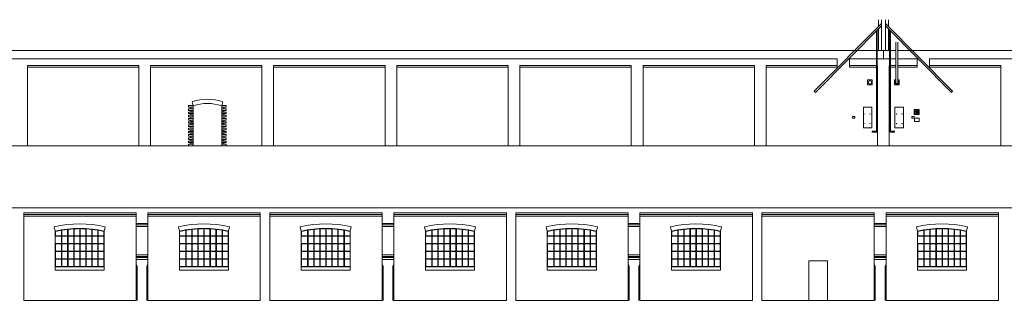
# Model space of a CAD drawing. Units: inches. Extents: x -225 to 75, y -106 to 28.
# Drawn here: x -66 to -18, y -15 to -2 of the extents above; entities that cross this region are included whole.
import ezdxf

# ---------------------------------------------------------------- set-up
doc = ezdxf.new("R2010")
doc.units = ezdxf.units.IN
doc.header["$MEASUREMENT"] = 0
doc.layers.add('0A-DETAIL', color=2, linetype='Continuous', lineweight=0)
doc.layers.add('0A-EDGE-LINE', color=200, linetype='Continuous', lineweight=0)

msp = doc.modelspace()

# ---------------------------------------------------------------- linework, layer by layer
at = {"layer": '0A-DETAIL'}
for points in [[(-23.687, -1.753), (-27.017, -5.108)], [(-23.687, -1.873), (-26.957, -5.167)], [(-23.837, -1.56), (-23.837, -1.904)], [(-23.687, -1.56), (-23.687, -3.087)], [(-23.487, -1.56), (-23.487, -3.087)], [(-23.487, -1.753), (-20.157, -5.108)], [(-23.487, -1.873), (-20.217, -5.167)], [(-23.337, -1.56), (-23.337, -1.904)], [(-23.937, -2.125), (-23.937, -7.096)], [(-23.897, -2.084), (-23.897, -7.097)], [(-23.837, -2.024), (-23.837, -3.087)], [(-23.337, -2.024), (-23.337, -3.087)], [(-23.277, -2.084), (-23.277, -7.097)], [(-23.237, -2.125), (-23.237, -7.096)], [(-23.587, -3.087), (-23.587, -3.502)], [(-25.873, -3.907), (-25.873, -3.502)], [(-25.264, -3.502), (-25.264, -3.907)], [(-21.91, -3.502), (-21.91, -3.907)], [(-21.302, -3.907), (-21.302, -3.502)], [(-24.202, -4.548), (-24.367, -4.548), (-24.367, -4.789), (-24.136, -4.789), (-24.136, -4.548), (-24.202, -4.548)], [(-22.872, -4.548), (-22.807, -4.548), (-22.807, -4.789), (-23.038, -4.789), (-23.038, -4.548), (-22.972, -4.548)], [(-26.957, -5.167), (-27.017, -5.108)], [(-20.217, -5.167), (-20.157, -5.108)], [(-57.791, -5.822), (-58.007, -5.822)], [(-58.007, -5.822), (-58.007, -5.897)], [(-57.837, -5.627), (-57.787, -5.837)], [(-57.787, -5.837), (-57.787, -7.817)], [(-56.317, -5.627), (-56.367, -5.837)], [(-56.367, -5.837), (-56.367, -7.817)], [(-56.363, -5.822), (-56.147, -5.822)], [(-56.147, -5.822), (-56.147, -5.897)], [(-57.787, -5.897), (-58.007, -5.897)], [(-57.787, -5.982), (-58.007, -5.982)], [(-58.007, -5.982), (-58.007, -6.057)], [(-57.787, -6.057), (-58.007, -6.057)], [(-57.787, -6.142), (-58.007, -6.142)], [(-58.007, -6.142), (-58.007, -6.217)], [(-57.787, -6.217), (-58.007, -6.217)], [(-57.787, -6.302), (-58.007, -6.302)], [(-58.007, -6.302), (-58.007, -6.377)], [(-57.787, -5.902), (-57.897, -5.902)], [(-57.897, -5.977), (-57.897, -5.902)], [(-57.787, -5.977), (-57.897, -5.977)], [(-57.787, -6.062), (-57.897, -6.062)], [(-57.897, -6.137), (-57.897, -6.062)], [(-57.787, -6.137), (-57.897, -6.137)], [(-57.787, -6.222), (-57.897, -6.222)], [(-57.897, -6.297), (-57.897, -6.222)], [(-57.787, -6.297), (-57.897, -6.297)], [(-56.367, -5.897), (-56.147, -5.897)], [(-56.367, -5.902), (-56.257, -5.902)], [(-56.367, -5.977), (-56.257, -5.977)], [(-56.367, -5.982), (-56.147, -5.982)], [(-56.367, -6.057), (-56.147, -6.057)], [(-56.367, -6.062), (-56.257, -6.062)], [(-56.367, -6.137), (-56.257, -6.137)], [(-56.367, -6.142), (-56.147, -6.142)], [(-56.367, -6.217), (-56.147, -6.217)], [(-56.367, -6.222), (-56.257, -6.222)], [(-56.367, -6.297), (-56.257, -6.297)], [(-56.367, -6.302), (-56.147, -6.302)], [(-56.257, -5.977), (-56.257, -5.902)], [(-56.257, -6.137), (-56.257, -6.062)], [(-56.257, -6.297), (-56.257, -6.222)], [(-56.147, -5.982), (-56.147, -6.057)], [(-56.147, -6.142), (-56.147, -6.217)], [(-56.147, -6.302), (-56.147, -6.377)], [(-24.577, -5.897), (-24.577, -6.917)], [(-24.577, -5.897), (-24.157, -5.897)], [(-24.157, -5.897), (-24.157, -6.917)], [(-23.017, -5.897), (-23.017, -6.917)], [(-22.597, -5.897), (-23.017, -5.897)], [(-22.597, -5.897), (-22.597, -6.917)], [(-22.057, -6.017), (-22.057, -6.267)], [(-21.817, -6.017), (-22.057, -6.017)], [(-21.817, -6.267), (-22.057, -6.267)], [(-22.048, -6.236), (-22.048, -6.136)], [(-22.048, -6.236), (-21.828, -6.236)], [(-21.943, -6.143), (-21.981, -6.126)], [(-21.94, -6.135), (-21.978, -6.119)], [(-21.943, -6.143), (-21.959, -6.181)], [(-21.935, -6.146), (-21.952, -6.184)], [(-21.94, -6.135), (-21.923, -6.097)], [(-21.935, -6.146), (-21.897, -6.162)], [(-21.932, -6.138), (-21.916, -6.1)], [(-21.932, -6.138), (-21.894, -6.155)], [(-21.828, -6.236), (-21.828, -6.136)], [(-21.817, -6.017), (-21.817, -6.267)], [(-57.787, -6.377), (-58.007, -6.377)], [(-57.787, -6.462), (-58.007, -6.462)], [(-58.007, -6.462), (-58.007, -6.537)], [(-57.787, -6.537), (-58.007, -6.537)], [(-57.787, -6.622), (-58.007, -6.622)], [(-58.007, -6.622), (-58.007, -6.697)], [(-57.787, -6.697), (-58.007, -6.697)], [(-57.787, -6.782), (-58.007, -6.782)], [(-58.007, -6.782), (-58.007, -6.857)], [(-57.787, -6.382), (-57.897, -6.382)], [(-57.897, -6.457), (-57.897, -6.382)], [(-57.787, -6.457), (-57.897, -6.457)], [(-57.787, -6.542), (-57.897, -6.542)], [(-57.897, -6.617), (-57.897, -6.542)], [(-57.787, -6.617), (-57.897, -6.617)], [(-57.787, -6.702), (-57.897, -6.702)], [(-57.897, -6.777), (-57.897, -6.702)], [(-57.787, -6.777), (-57.897, -6.777)], [(-56.367, -6.377), (-56.147, -6.377)], [(-56.367, -6.382), (-56.257, -6.382)], [(-56.367, -6.457), (-56.257, -6.457)], [(-56.367, -6.462), (-56.147, -6.462)], [(-56.367, -6.537), (-56.147, -6.537)], [(-56.367, -6.542), (-56.257, -6.542)], [(-56.367, -6.617), (-56.257, -6.617)], [(-56.367, -6.622), (-56.147, -6.622)], [(-56.367, -6.697), (-56.147, -6.697)], [(-56.367, -6.702), (-56.257, -6.702)], [(-56.367, -6.777), (-56.257, -6.777)], [(-56.367, -6.782), (-56.147, -6.782)], [(-56.257, -6.457), (-56.257, -6.382)], [(-56.257, -6.617), (-56.257, -6.542)], [(-56.257, -6.777), (-56.257, -6.702)], [(-56.147, -6.462), (-56.147, -6.537)], [(-56.147, -6.622), (-56.147, -6.697)], [(-56.147, -6.782), (-56.147, -6.857)], [(-25.117, -6.357), (-25.117, -6.447)], [(-25.117, -6.357), (-24.997, -6.357)], [(-25.117, -6.447), (-24.997, -6.447)], [(-24.997, -6.357), (-24.997, -6.447)], [(-22.177, -6.357), (-22.177, -6.447)], [(-22.057, -6.357), (-22.177, -6.357)], [(-22.057, -6.447), (-22.177, -6.447)], [(-22.057, -6.357), (-22.057, -6.447)], [(-22.047, -6.437), (-22.047, -6.617)], [(-21.817, -6.437), (-22.047, -6.437)], [(-21.817, -6.617), (-22.047, -6.617)], [(-21.817, -6.437), (-21.817, -6.617)], [(-57.787, -6.857), (-58.007, -6.857)], [(-57.787, -6.942), (-58.007, -6.942)], [(-58.007, -6.942), (-58.007, -7.017)], [(-57.787, -7.017), (-58.007, -7.017)], [(-57.787, -7.102), (-58.007, -7.102)], [(-58.007, -7.102), (-58.007, -7.177)], [(-57.787, -7.177), (-58.007, -7.177)], [(-57.787, -7.262), (-58.007, -7.262)], [(-58.007, -7.262), (-58.007, -7.337)], [(-57.787, -6.862), (-57.897, -6.862)], [(-57.897, -6.937), (-57.897, -6.862)], [(-57.787, -6.937), (-57.897, -6.937)], [(-57.787, -7.022), (-57.897, -7.022)], [(-57.897, -7.097), (-57.897, -7.022)], [(-57.787, -7.097), (-57.897, -7.097)], [(-57.787, -7.182), (-57.897, -7.182)], [(-57.897, -7.257), (-57.897, -7.182)], [(-57.787, -7.257), (-57.897, -7.257)], [(-56.367, -6.857), (-56.147, -6.857)], [(-56.367, -6.862), (-56.257, -6.862)], [(-56.367, -6.937), (-56.257, -6.937)], [(-56.367, -6.942), (-56.147, -6.942)], [(-56.367, -7.017), (-56.147, -7.017)], [(-56.367, -7.022), (-56.257, -7.022)], [(-56.367, -7.097), (-56.257, -7.097)], [(-56.367, -7.102), (-56.147, -7.102)], [(-56.367, -7.177), (-56.147, -7.177)], [(-56.367, -7.182), (-56.257, -7.182)], [(-56.367, -7.257), (-56.257, -7.257)], [(-56.367, -7.262), (-56.147, -7.262)], [(-56.257, -6.937), (-56.257, -6.862)], [(-56.257, -7.097), (-56.257, -7.022)], [(-56.257, -7.257), (-56.257, -7.182)], [(-56.147, -6.942), (-56.147, -7.017)], [(-56.147, -7.102), (-56.147, -7.177)], [(-56.147, -7.262), (-56.147, -7.337)], [(-24.577, -6.917), (-24.157, -6.917)], [(-24.141, -7.097), (-23.939, -7.097)], [(-24.141, -7.137), (-24.141, -7.097)], [(-24.141, -7.137), (-23.937, -7.137)], [(-23.033, -7.137), (-23.237, -7.137)], [(-23.033, -7.097), (-23.235, -7.097)], [(-23.033, -7.137), (-23.033, -7.097)], [(-22.597, -6.917), (-23.017, -6.917)], [(-57.787, -7.337), (-58.007, -7.337)], [(-57.787, -7.422), (-58.007, -7.422)], [(-58.007, -7.422), (-58.007, -7.497)], [(-57.787, -7.497), (-58.007, -7.497)], [(-57.787, -7.582), (-58.007, -7.582)], [(-58.007, -7.582), (-58.007, -7.657)], [(-57.787, -7.657), (-58.007, -7.657)], [(-57.787, -7.742), (-58.007, -7.742)], [(-58.007, -7.742), (-58.007, -7.817)], [(-57.787, -7.342), (-57.897, -7.342)], [(-57.897, -7.417), (-57.897, -7.342)], [(-57.787, -7.417), (-57.897, -7.417)], [(-57.787, -7.502), (-57.897, -7.502)], [(-57.897, -7.577), (-57.897, -7.502)], [(-57.787, -7.577), (-57.897, -7.577)], [(-57.787, -7.662), (-57.897, -7.662)], [(-57.897, -7.737), (-57.897, -7.662)], [(-57.787, -7.737), (-57.897, -7.737)], [(-56.367, -7.337), (-56.147, -7.337)], [(-56.367, -7.342), (-56.257, -7.342)], [(-56.367, -7.417), (-56.257, -7.417)], [(-56.367, -7.422), (-56.147, -7.422)], [(-56.367, -7.497), (-56.147, -7.497)], [(-56.367, -7.502), (-56.257, -7.502)], [(-56.367, -7.577), (-56.257, -7.577)], [(-56.367, -7.582), (-56.147, -7.582)], [(-56.367, -7.657), (-56.147, -7.657)], [(-56.367, -7.662), (-56.257, -7.662)], [(-56.367, -7.737), (-56.257, -7.737)], [(-56.367, -7.742), (-56.147, -7.742)], [(-56.257, -7.417), (-56.257, -7.342)], [(-56.257, -7.577), (-56.257, -7.502)], [(-56.257, -7.737), (-56.257, -7.662)], [(-56.147, -7.422), (-56.147, -7.497)], [(-56.147, -7.582), (-56.147, -7.657)], [(-56.147, -7.742), (-56.147, -7.817)], [(-64.667, -11.835), (-64.617, -12.05)], [(-64.617, -12.05), (-64.617, -13.82)], [(-62.137, -11.835), (-62.187, -12.05)], [(-62.187, -12.05), (-62.187, -13.82)], [(-58.517, -11.835), (-58.467, -12.05)], [(-58.467, -12.05), (-58.467, -13.82)], [(-55.987, -11.835), (-56.037, -12.05)], [(-56.037, -12.05), (-56.037, -13.82)], [(-52.477, -11.835), (-52.427, -12.05)], [(-52.427, -12.05), (-52.427, -13.82)], [(-49.947, -11.835), (-49.997, -12.05)], [(-49.997, -12.05), (-49.997, -13.82)], [(-46.327, -11.835), (-46.277, -12.05)], [(-46.277, -12.05), (-46.277, -13.82)], [(-43.797, -11.835), (-43.847, -12.05)], [(-43.847, -12.05), (-43.847, -13.82)], [(-40.287, -11.835), (-40.237, -12.05)], [(-40.237, -12.05), (-40.237, -13.82)], [(-37.757, -11.835), (-37.807, -12.05)], [(-37.807, -12.05), (-37.807, -13.82)], [(-34.137, -11.835), (-34.087, -12.05)], [(-34.087, -12.05), (-34.087, -13.82)], [(-31.607, -11.835), (-31.657, -12.05)], [(-31.657, -12.05), (-31.657, -13.82)], [(-21.947, -11.835), (-21.897, -12.05)], [(-21.897, -12.05), (-21.897, -13.82)], [(-19.417, -11.835), (-19.467, -12.05)], [(-19.467, -12.05), (-19.467, -13.82)], [(-64.302, -12.305), (-64.602, -12.305)], [(-64.302, -12.665), (-64.602, -12.665)], [(-64.302, -12.305), (-64.302, -12.665)], [(-58.152, -12.305), (-58.452, -12.305)], [(-58.152, -12.665), (-58.452, -12.665)], [(-58.152, -12.305), (-58.152, -12.665)], [(-52.112, -12.305), (-52.412, -12.305)], [(-52.112, -12.665), (-52.412, -12.665)], [(-52.112, -12.305), (-52.112, -12.665)], [(-45.962, -12.305), (-46.262, -12.305)], [(-45.962, -12.665), (-46.262, -12.665)], [(-45.962, -12.305), (-45.962, -12.665)], [(-39.922, -12.305), (-40.222, -12.305)], [(-39.922, -12.665), (-40.222, -12.665)], [(-39.922, -12.305), (-39.922, -12.665)], [(-33.772, -12.305), (-34.072, -12.305)], [(-33.772, -12.665), (-34.072, -12.665)], [(-33.772, -12.305), (-33.772, -12.665)], [(-21.582, -12.305), (-21.882, -12.305)], [(-21.582, -12.665), (-21.882, -12.665)], [(-21.582, -12.305), (-21.582, -12.665)], [(-62.187, -13.82), (-64.617, -13.82)], [(-64.617, -13.82), (-64.617, -13.99)], [(-62.187, -13.99), (-64.617, -13.99)], [(-62.187, -13.82), (-62.187, -13.99)], [(-56.037, -13.82), (-58.467, -13.82)], [(-58.467, -13.82), (-58.467, -13.99)], [(-56.037, -13.99), (-58.467, -13.99)], [(-56.037, -13.82), (-56.037, -13.99)], [(-49.997, -13.82), (-52.427, -13.82)], [(-52.427, -13.82), (-52.427, -13.99)], [(-49.997, -13.99), (-52.427, -13.99)], [(-49.997, -13.82), (-49.997, -13.99)], [(-43.847, -13.82), (-46.277, -13.82)], [(-46.277, -13.82), (-46.277, -13.99)], [(-43.847, -13.99), (-46.277, -13.99)], [(-43.847, -13.82), (-43.847, -13.99)], [(-37.807, -13.82), (-40.237, -13.82)], [(-40.237, -13.82), (-40.237, -13.99)], [(-37.807, -13.99), (-40.237, -13.99)], [(-37.807, -13.82), (-37.807, -13.99)], [(-31.657, -13.82), (-34.087, -13.82)], [(-34.087, -13.82), (-34.087, -13.99)], [(-31.657, -13.99), (-34.087, -13.99)], [(-31.657, -13.82), (-31.657, -13.99)], [(-19.467, -13.82), (-21.897, -13.82)], [(-21.897, -13.82), (-21.897, -13.99)], [(-19.467, -13.99), (-21.897, -13.99)], [(-19.467, -13.82), (-19.467, -13.99)]]:
    msp.add_lwpolyline(points, dxfattribs=at)
msp.add_lwpolyline([(-22.972, -2.668), (-22.972, -4.669, 1), (-22.872, -4.669), (-22.872, -2.668)], format="xyb", dxfattribs=at)
for points in [[(-64.302, -12.001), (-64.302, -12.285), (-64.602, -12.285), (-64.602, -12.062, -0.014364)], [(-64.002, -11.959), (-64.002, -12.285), (-64.282, -12.285), (-64.282, -11.998, -0.013271)], [(-63.702, -11.933), (-63.702, -12.285), (-63.982, -12.285), (-63.982, -11.956, -0.013187)], [(-63.402, -11.925), (-63.402, -12.285), (-63.682, -12.285), (-63.682, -11.932, -0.013147)], [(-63.102, -11.933), (-63.102, -12.285), (-63.382, -12.285), (-63.382, -11.925, -0.013148)], [(-62.802, -11.959), (-62.802, -12.285), (-63.082, -12.285), (-63.082, -11.934, -0.013192)], [(-62.502, -12.001), (-62.502, -12.285), (-62.782, -12.285), (-62.782, -11.961, -0.013278)], [(-62.202, -12.062), (-62.202, -12.285), (-62.482, -12.285), (-62.482, -12.005, -0.013411)], [(-58.152, -12.001), (-58.152, -12.285), (-58.452, -12.285), (-58.452, -12.062, -0.014364)], [(-57.852, -11.959), (-57.852, -12.285), (-58.132, -12.285), (-58.132, -11.998, -0.013271)], [(-57.552, -11.933), (-57.552, -12.285), (-57.832, -12.285), (-57.832, -11.956, -0.013187)], [(-57.252, -11.925), (-57.252, -12.285), (-57.532, -12.285), (-57.532, -11.932, -0.013147)], [(-56.952, -11.933), (-56.952, -12.285), (-57.232, -12.285), (-57.232, -11.925, -0.013148)], [(-56.652, -11.959), (-56.652, -12.285), (-56.932, -12.285), (-56.932, -11.934, -0.013192)], [(-56.352, -12.001), (-56.352, -12.285), (-56.632, -12.285), (-56.632, -11.961, -0.013278)], [(-56.052, -12.062), (-56.052, -12.285), (-56.332, -12.285), (-56.332, -12.005, -0.013411)], [(-52.112, -12.001), (-52.112, -12.285), (-52.412, -12.285), (-52.412, -12.062, -0.014364)], [(-51.812, -11.959), (-51.812, -12.285), (-52.092, -12.285), (-52.092, -11.998, -0.013271)], [(-51.512, -11.933), (-51.512, -12.285), (-51.792, -12.285), (-51.792, -11.956, -0.013187)], [(-51.212, -11.925), (-51.212, -12.285), (-51.492, -12.285), (-51.492, -11.932, -0.013147)], [(-50.912, -11.933), (-50.912, -12.285), (-51.192, -12.285), (-51.192, -11.925, -0.013148)], [(-50.612, -11.959), (-50.612, -12.285), (-50.892, -12.285), (-50.892, -11.934, -0.013192)], [(-50.312, -12.001), (-50.312, -12.285), (-50.592, -12.285), (-50.592, -11.961, -0.013278)], [(-50.012, -12.062), (-50.012, -12.285), (-50.292, -12.285), (-50.292, -12.005, -0.013411)], [(-45.962, -12.001), (-45.962, -12.285), (-46.262, -12.285), (-46.262, -12.062, -0.014364)], [(-45.662, -11.959), (-45.662, -12.285), (-45.942, -12.285), (-45.942, -11.998, -0.013271)], [(-45.362, -11.933), (-45.362, -12.285), (-45.642, -12.285), (-45.642, -11.956, -0.013187)], [(-45.062, -11.925), (-45.062, -12.285), (-45.342, -12.285), (-45.342, -11.932, -0.013147)], [(-44.762, -11.933), (-44.762, -12.285), (-45.042, -12.285), (-45.042, -11.925, -0.013148)], [(-44.462, -11.959), (-44.462, -12.285), (-44.742, -12.285), (-44.742, -11.934, -0.013192)], [(-44.162, -12.001), (-44.162, -12.285), (-44.442, -12.285), (-44.442, -11.961, -0.013278)], [(-43.862, -12.062), (-43.862, -12.285), (-44.142, -12.285), (-44.142, -12.005, -0.013411)], [(-39.922, -12.001), (-39.922, -12.285), (-40.222, -12.285), (-40.222, -12.062, -0.014364)], [(-39.622, -11.959), (-39.622, -12.285), (-39.902, -12.285), (-39.902, -11.998, -0.013271)], [(-39.322, -11.933), (-39.322, -12.285), (-39.602, -12.285), (-39.602, -11.956, -0.013187)], [(-39.022, -11.925), (-39.022, -12.285), (-39.302, -12.285), (-39.302, -11.932, -0.013147)], [(-38.722, -11.933), (-38.722, -12.285), (-39.002, -12.285), (-39.002, -11.925, -0.013148)], [(-38.422, -11.959), (-38.422, -12.285), (-38.702, -12.285), (-38.702, -11.934, -0.013192)], [(-38.122, -12.001), (-38.122, -12.285), (-38.402, -12.285), (-38.402, -11.961, -0.013278)], [(-37.822, -12.062), (-37.822, -12.285), (-38.102, -12.285), (-38.102, -12.005, -0.013411)], [(-33.772, -12.001), (-33.772, -12.285), (-34.072, -12.285), (-34.072, -12.062, -0.014364)], [(-33.472, -11.959), (-33.472, -12.285), (-33.752, -12.285), (-33.752, -11.998, -0.013271)], [(-33.172, -11.933), (-33.172, -12.285), (-33.452, -12.285), (-33.452, -11.956, -0.013187)], [(-32.872, -11.925), (-32.872, -12.285), (-33.152, -12.285), (-33.152, -11.932, -0.013147)], [(-32.572, -11.933), (-32.572, -12.285), (-32.852, -12.285), (-32.852, -11.925, -0.013148)], [(-32.272, -11.959), (-32.272, -12.285), (-32.552, -12.285), (-32.552, -11.934, -0.013192)], [(-31.972, -12.001), (-31.972, -12.285), (-32.252, -12.285), (-32.252, -11.961, -0.013278)], [(-31.672, -12.062), (-31.672, -12.285), (-31.952, -12.285), (-31.952, -12.005, -0.013411)], [(-21.582, -12.001), (-21.582, -12.285), (-21.882, -12.285), (-21.882, -12.062, -0.014364)], [(-21.282, -11.959), (-21.282, -12.285), (-21.562, -12.285), (-21.562, -11.998, -0.013271)], [(-20.982, -11.933), (-20.982, -12.285), (-21.262, -12.285), (-21.262, -11.956, -0.013187)], [(-20.682, -11.925), (-20.682, -12.285), (-20.962, -12.285), (-20.962, -11.932, -0.013147)], [(-20.382, -11.933), (-20.382, -12.285), (-20.662, -12.285), (-20.662, -11.925, -0.013148)], [(-20.082, -11.959), (-20.082, -12.285), (-20.362, -12.285), (-20.362, -11.934, -0.013192)], [(-19.782, -12.001), (-19.782, -12.285), (-20.062, -12.285), (-20.062, -11.961, -0.013278)], [(-19.482, -12.062), (-19.482, -12.285), (-19.762, -12.285), (-19.762, -12.005, -0.013411)]]:
    msp.add_lwpolyline(points, format="xyb", close=True, dxfattribs=at)
for points in [[(-64.282, -12.665), (-64.282, -12.305), (-64.002, -12.305), (-64.002, -12.665)], [(-63.982, -12.305), (-63.702, -12.305), (-63.702, -12.665), (-63.982, -12.665)], [(-63.682, -12.305), (-63.402, -12.305), (-63.402, -12.665), (-63.682, -12.665)], [(-63.382, -12.305), (-63.102, -12.305), (-63.102, -12.665), (-63.382, -12.665)], [(-63.082, -12.665), (-63.082, -12.305), (-62.802, -12.305), (-62.802, -12.665)], [(-62.782, -12.305), (-62.502, -12.305), (-62.502, -12.665), (-62.782, -12.665)], [(-62.482, -12.665), (-62.202, -12.665), (-62.202, -12.305), (-62.482, -12.305)], [(-58.132, -12.665), (-58.132, -12.305), (-57.852, -12.305), (-57.852, -12.665)], [(-57.832, -12.305), (-57.552, -12.305), (-57.552, -12.665), (-57.832, -12.665)], [(-57.532, -12.305), (-57.252, -12.305), (-57.252, -12.665), (-57.532, -12.665)], [(-57.232, -12.305), (-56.952, -12.305), (-56.952, -12.665), (-57.232, -12.665)], [(-56.932, -12.665), (-56.932, -12.305), (-56.652, -12.305), (-56.652, -12.665)], [(-56.632, -12.305), (-56.352, -12.305), (-56.352, -12.665), (-56.632, -12.665)], [(-56.332, -12.665), (-56.052, -12.665), (-56.052, -12.305), (-56.332, -12.305)], [(-52.092, -12.665), (-52.092, -12.305), (-51.812, -12.305), (-51.812, -12.665)], [(-51.792, -12.305), (-51.512, -12.305), (-51.512, -12.665), (-51.792, -12.665)], [(-51.492, -12.305), (-51.212, -12.305), (-51.212, -12.665), (-51.492, -12.665)], [(-51.192, -12.305), (-50.912, -12.305), (-50.912, -12.665), (-51.192, -12.665)], [(-50.892, -12.665), (-50.892, -12.305), (-50.612, -12.305), (-50.612, -12.665)], [(-50.592, -12.305), (-50.312, -12.305), (-50.312, -12.665), (-50.592, -12.665)], [(-50.292, -12.665), (-50.012, -12.665), (-50.012, -12.305), (-50.292, -12.305)], [(-45.942, -12.665), (-45.942, -12.305), (-45.662, -12.305), (-45.662, -12.665)], [(-45.642, -12.305), (-45.362, -12.305), (-45.362, -12.665), (-45.642, -12.665)], [(-45.342, -12.305), (-45.062, -12.305), (-45.062, -12.665), (-45.342, -12.665)], [(-45.042, -12.305), (-44.762, -12.305), (-44.762, -12.665), (-45.042, -12.665)], [(-44.742, -12.665), (-44.742, -12.305), (-44.462, -12.305), (-44.462, -12.665)], [(-44.442, -12.305), (-44.162, -12.305), (-44.162, -12.665), (-44.442, -12.665)], [(-44.142, -12.665), (-43.862, -12.665), (-43.862, -12.305), (-44.142, -12.305)], [(-39.902, -12.665), (-39.902, -12.305), (-39.622, -12.305), (-39.622, -12.665)], [(-39.602, -12.305), (-39.322, -12.305), (-39.322, -12.665), (-39.602, -12.665)], [(-39.302, -12.305), (-39.022, -12.305), (-39.022, -12.665), (-39.302, -12.665)], [(-39.002, -12.305), (-38.722, -12.305), (-38.722, -12.665), (-39.002, -12.665)], [(-38.702, -12.665), (-38.702, -12.305), (-38.422, -12.305), (-38.422, -12.665)], [(-38.402, -12.305), (-38.122, -12.305), (-38.122, -12.665), (-38.402, -12.665)], [(-38.102, -12.665), (-37.822, -12.665), (-37.822, -12.305), (-38.102, -12.305)], [(-33.752, -12.665), (-33.752, -12.305), (-33.472, -12.305), (-33.472, -12.665)], [(-33.452, -12.305), (-33.172, -12.305), (-33.172, -12.665), (-33.452, -12.665)], [(-33.152, -12.305), (-32.872, -12.305), (-32.872, -12.665), (-33.152, -12.665)], [(-32.852, -12.305), (-32.572, -12.305), (-32.572, -12.665), (-32.852, -12.665)], [(-32.552, -12.665), (-32.552, -12.305), (-32.272, -12.305), (-32.272, -12.665)], [(-32.252, -12.305), (-31.972, -12.305), (-31.972, -12.665), (-32.252, -12.665)], [(-31.952, -12.665), (-31.672, -12.665), (-31.672, -12.305), (-31.952, -12.305)], [(-21.562, -12.665), (-21.562, -12.305), (-21.282, -12.305), (-21.282, -12.665)], [(-21.262, -12.305), (-20.982, -12.305), (-20.982, -12.665), (-21.262, -12.665)], [(-20.962, -12.305), (-20.682, -12.305), (-20.682, -12.665), (-20.962, -12.665)], [(-20.662, -12.305), (-20.382, -12.305), (-20.382, -12.665), (-20.662, -12.665)], [(-20.362, -12.665), (-20.362, -12.305), (-20.082, -12.305), (-20.082, -12.665)], [(-20.062, -12.305), (-19.782, -12.305), (-19.782, -12.665), (-20.062, -12.665)], [(-19.762, -12.665), (-19.482, -12.665), (-19.482, -12.305), (-19.762, -12.305)], [(-64.602, -13.045), (-64.602, -12.685), (-64.302, -12.685), (-64.302, -13.045)], [(-64.302, -13.425), (-64.302, -13.065), (-64.602, -13.065), (-64.602, -13.425)], [(-64.282, -13.045), (-64.282, -12.685), (-64.002, -12.685), (-64.002, -13.045)], [(-64.282, -13.425), (-64.002, -13.425), (-64.002, -13.065), (-64.282, -13.065)], [(-63.982, -13.045), (-63.982, -12.685), (-63.702, -12.685), (-63.702, -13.045)], [(-63.982, -13.065), (-63.982, -13.425), (-63.702, -13.425), (-63.702, -13.065)], [(-63.682, -13.045), (-63.682, -12.685), (-63.402, -12.685), (-63.402, -13.045)], [(-63.682, -13.425), (-63.402, -13.425), (-63.402, -13.065), (-63.682, -13.065)], [(-63.382, -13.045), (-63.382, -12.685), (-63.102, -12.685), (-63.102, -13.045)], [(-63.382, -13.065), (-63.382, -13.425), (-63.102, -13.425), (-63.102, -13.065)], [(-63.082, -13.045), (-63.082, -12.685), (-62.802, -12.685), (-62.802, -13.045)], [(-63.082, -13.425), (-62.802, -13.425), (-62.802, -13.065), (-63.082, -13.065)], [(-62.782, -12.685), (-62.502, -12.685), (-62.502, -13.045), (-62.782, -13.045)], [(-62.782, -13.425), (-62.502, -13.425), (-62.502, -13.065), (-62.782, -13.065)], [(-62.482, -13.045), (-62.482, -12.685), (-62.202, -12.685), (-62.202, -13.045)], [(-62.202, -13.425), (-62.202, -13.065), (-62.482, -13.065), (-62.482, -13.425)], [(-58.452, -13.045), (-58.452, -12.685), (-58.152, -12.685), (-58.152, -13.045)], [(-58.152, -13.425), (-58.152, -13.065), (-58.452, -13.065), (-58.452, -13.425)], [(-58.132, -13.045), (-58.132, -12.685), (-57.852, -12.685), (-57.852, -13.045)], [(-58.132, -13.425), (-57.852, -13.425), (-57.852, -13.065), (-58.132, -13.065)], [(-57.832, -13.045), (-57.832, -12.685), (-57.552, -12.685), (-57.552, -13.045)], [(-57.832, -13.065), (-57.832, -13.425), (-57.552, -13.425), (-57.552, -13.065)], [(-57.532, -13.045), (-57.532, -12.685), (-57.252, -12.685), (-57.252, -13.045)], [(-57.532, -13.425), (-57.252, -13.425), (-57.252, -13.065), (-57.532, -13.065)], [(-57.232, -13.045), (-57.232, -12.685), (-56.952, -12.685), (-56.952, -13.045)], [(-57.232, -13.065), (-57.232, -13.425), (-56.952, -13.425), (-56.952, -13.065)], [(-56.932, -13.045), (-56.932, -12.685), (-56.652, -12.685), (-56.652, -13.045)], [(-56.932, -13.425), (-56.652, -13.425), (-56.652, -13.065), (-56.932, -13.065)], [(-56.632, -12.685), (-56.352, -12.685), (-56.352, -13.045), (-56.632, -13.045)], [(-56.632, -13.425), (-56.352, -13.425), (-56.352, -13.065), (-56.632, -13.065)], [(-56.332, -13.045), (-56.332, -12.685), (-56.052, -12.685), (-56.052, -13.045)], [(-56.052, -13.425), (-56.052, -13.065), (-56.332, -13.065), (-56.332, -13.425)], [(-52.412, -13.045), (-52.412, -12.685), (-52.112, -12.685), (-52.112, -13.045)], [(-52.112, -13.425), (-52.112, -13.065), (-52.412, -13.065), (-52.412, -13.425)], [(-52.092, -13.045), (-52.092, -12.685), (-51.812, -12.685), (-51.812, -13.045)], [(-52.092, -13.425), (-51.812, -13.425), (-51.812, -13.065), (-52.092, -13.065)], [(-51.792, -13.045), (-51.792, -12.685), (-51.512, -12.685), (-51.512, -13.045)], [(-51.792, -13.065), (-51.792, -13.425), (-51.512, -13.425), (-51.512, -13.065)], [(-51.492, -13.045), (-51.492, -12.685), (-51.212, -12.685), (-51.212, -13.045)], [(-51.492, -13.425), (-51.212, -13.425), (-51.212, -13.065), (-51.492, -13.065)], [(-51.192, -13.045), (-51.192, -12.685), (-50.912, -12.685), (-50.912, -13.045)], [(-51.192, -13.065), (-51.192, -13.425), (-50.912, -13.425), (-50.912, -13.065)], [(-50.892, -13.045), (-50.892, -12.685), (-50.612, -12.685), (-50.612, -13.045)], [(-50.892, -13.425), (-50.612, -13.425), (-50.612, -13.065), (-50.892, -13.065)], [(-50.592, -12.685), (-50.312, -12.685), (-50.312, -13.045), (-50.592, -13.045)], [(-50.592, -13.425), (-50.312, -13.425), (-50.312, -13.065), (-50.592, -13.065)], [(-50.292, -13.045), (-50.292, -12.685), (-50.012, -12.685), (-50.012, -13.045)], [(-50.012, -13.425), (-50.012, -13.065), (-50.292, -13.065), (-50.292, -13.425)], [(-46.262, -13.045), (-46.262, -12.685), (-45.962, -12.685), (-45.962, -13.045)], [(-45.962, -13.425), (-45.962, -13.065), (-46.262, -13.065), (-46.262, -13.425)], [(-45.942, -13.045), (-45.942, -12.685), (-45.662, -12.685), (-45.662, -13.045)], [(-45.942, -13.425), (-45.662, -13.425), (-45.662, -13.065), (-45.942, -13.065)], [(-45.642, -13.045), (-45.642, -12.685), (-45.362, -12.685), (-45.362, -13.045)], [(-45.642, -13.065), (-45.642, -13.425), (-45.362, -13.425), (-45.362, -13.065)], [(-45.342, -13.045), (-45.342, -12.685), (-45.062, -12.685), (-45.062, -13.045)], [(-45.342, -13.425), (-45.062, -13.425), (-45.062, -13.065), (-45.342, -13.065)], [(-45.042, -13.045), (-45.042, -12.685), (-44.762, -12.685), (-44.762, -13.045)], [(-45.042, -13.065), (-45.042, -13.425), (-44.762, -13.425), (-44.762, -13.065)], [(-44.742, -13.045), (-44.742, -12.685), (-44.462, -12.685), (-44.462, -13.045)], [(-44.742, -13.425), (-44.462, -13.425), (-44.462, -13.065), (-44.742, -13.065)], [(-44.442, -12.685), (-44.162, -12.685), (-44.162, -13.045), (-44.442, -13.045)], [(-44.442, -13.425), (-44.162, -13.425), (-44.162, -13.065), (-44.442, -13.065)], [(-44.142, -13.045), (-44.142, -12.685), (-43.862, -12.685), (-43.862, -13.045)], [(-43.862, -13.425), (-43.862, -13.065), (-44.142, -13.065), (-44.142, -13.425)], [(-40.222, -13.045), (-40.222, -12.685), (-39.922, -12.685), (-39.922, -13.045)], [(-39.922, -13.425), (-39.922, -13.065), (-40.222, -13.065), (-40.222, -13.425)], [(-39.902, -13.045), (-39.902, -12.685), (-39.622, -12.685), (-39.622, -13.045)], [(-39.902, -13.425), (-39.622, -13.425), (-39.622, -13.065), (-39.902, -13.065)], [(-39.602, -13.045), (-39.602, -12.685), (-39.322, -12.685), (-39.322, -13.045)], [(-39.602, -13.065), (-39.602, -13.425), (-39.322, -13.425), (-39.322, -13.065)], [(-39.302, -13.045), (-39.302, -12.685), (-39.022, -12.685), (-39.022, -13.045)], [(-39.302, -13.425), (-39.022, -13.425), (-39.022, -13.065), (-39.302, -13.065)], [(-39.002, -13.045), (-39.002, -12.685), (-38.722, -12.685), (-38.722, -13.045)], [(-39.002, -13.065), (-39.002, -13.425), (-38.722, -13.425), (-38.722, -13.065)], [(-38.702, -13.045), (-38.702, -12.685), (-38.422, -12.685), (-38.422, -13.045)], [(-38.702, -13.425), (-38.422, -13.425), (-38.422, -13.065), (-38.702, -13.065)], [(-38.402, -12.685), (-38.122, -12.685), (-38.122, -13.045), (-38.402, -13.045)], [(-38.402, -13.425), (-38.122, -13.425), (-38.122, -13.065), (-38.402, -13.065)], [(-38.102, -13.045), (-38.102, -12.685), (-37.822, -12.685), (-37.822, -13.045)], [(-37.822, -13.425), (-37.822, -13.065), (-38.102, -13.065), (-38.102, -13.425)], [(-34.072, -13.045), (-34.072, -12.685), (-33.772, -12.685), (-33.772, -13.045)], [(-33.772, -13.425), (-33.772, -13.065), (-34.072, -13.065), (-34.072, -13.425)], [(-33.752, -13.045), (-33.752, -12.685), (-33.472, -12.685), (-33.472, -13.045)], [(-33.752, -13.425), (-33.472, -13.425), (-33.472, -13.065), (-33.752, -13.065)], [(-33.452, -13.045), (-33.452, -12.685), (-33.172, -12.685), (-33.172, -13.045)], [(-33.452, -13.065), (-33.452, -13.425), (-33.172, -13.425), (-33.172, -13.065)], [(-33.152, -13.045), (-33.152, -12.685), (-32.872, -12.685), (-32.872, -13.045)], [(-33.152, -13.425), (-32.872, -13.425), (-32.872, -13.065), (-33.152, -13.065)], [(-32.852, -13.045), (-32.852, -12.685), (-32.572, -12.685), (-32.572, -13.045)], [(-32.852, -13.065), (-32.852, -13.425), (-32.572, -13.425), (-32.572, -13.065)], [(-32.552, -13.045), (-32.552, -12.685), (-32.272, -12.685), (-32.272, -13.045)], [(-32.552, -13.425), (-32.272, -13.425), (-32.272, -13.065), (-32.552, -13.065)], [(-32.252, -12.685), (-31.972, -12.685), (-31.972, -13.045), (-32.252, -13.045)], [(-32.252, -13.425), (-31.972, -13.425), (-31.972, -13.065), (-32.252, -13.065)], [(-31.952, -13.045), (-31.952, -12.685), (-31.672, -12.685), (-31.672, -13.045)], [(-31.672, -13.425), (-31.672, -13.065), (-31.952, -13.065), (-31.952, -13.425)], [(-21.882, -13.045), (-21.882, -12.685), (-21.582, -12.685), (-21.582, -13.045)], [(-21.582, -13.425), (-21.582, -13.065), (-21.882, -13.065), (-21.882, -13.425)], [(-21.562, -13.045), (-21.562, -12.685), (-21.282, -12.685), (-21.282, -13.045)], [(-21.562, -13.425), (-21.282, -13.425), (-21.282, -13.065), (-21.562, -13.065)], [(-21.262, -13.045), (-21.262, -12.685), (-20.982, -12.685), (-20.982, -13.045)], [(-21.262, -13.065), (-21.262, -13.425), (-20.982, -13.425), (-20.982, -13.065)], [(-20.962, -13.045), (-20.962, -12.685), (-20.682, -12.685), (-20.682, -13.045)], [(-20.962, -13.425), (-20.682, -13.425), (-20.682, -13.065), (-20.962, -13.065)], [(-20.662, -13.045), (-20.662, -12.685), (-20.382, -12.685), (-20.382, -13.045)], [(-20.662, -13.065), (-20.662, -13.425), (-20.382, -13.425), (-20.382, -13.065)], [(-20.362, -13.045), (-20.362, -12.685), (-20.082, -12.685), (-20.082, -13.045)], [(-20.362, -13.425), (-20.082, -13.425), (-20.082, -13.065), (-20.362, -13.065)], [(-20.062, -12.685), (-19.782, -12.685), (-19.782, -13.045), (-20.062, -13.045)], [(-20.062, -13.425), (-19.782, -13.425), (-19.782, -13.065), (-20.062, -13.065)], [(-19.762, -13.045), (-19.762, -12.685), (-19.482, -12.685), (-19.482, -13.045)], [(-19.482, -13.425), (-19.482, -13.065), (-19.762, -13.065), (-19.762, -13.425)], [(-64.602, -13.805), (-64.602, -13.445), (-64.302, -13.445), (-64.302, -13.805)], [(-64.282, -13.805), (-64.282, -13.445), (-64.002, -13.445), (-64.002, -13.805)], [(-63.982, -13.805), (-63.982, -13.445), (-63.702, -13.445), (-63.702, -13.805)], [(-63.682, -13.805), (-63.682, -13.445), (-63.402, -13.445), (-63.402, -13.805)], [(-63.382, -13.805), (-63.382, -13.445), (-63.102, -13.445), (-63.102, -13.805)], [(-63.082, -13.805), (-63.082, -13.445), (-62.802, -13.445), (-62.802, -13.805)], [(-62.782, -13.805), (-62.782, -13.445), (-62.502, -13.445), (-62.502, -13.805)], [(-62.482, -13.805), (-62.202, -13.805), (-62.202, -13.445), (-62.482, -13.445)], [(-58.452, -13.805), (-58.452, -13.445), (-58.152, -13.445), (-58.152, -13.805)], [(-58.132, -13.805), (-58.132, -13.445), (-57.852, -13.445), (-57.852, -13.805)], [(-57.832, -13.805), (-57.832, -13.445), (-57.552, -13.445), (-57.552, -13.805)], [(-57.532, -13.805), (-57.532, -13.445), (-57.252, -13.445), (-57.252, -13.805)], [(-57.232, -13.805), (-57.232, -13.445), (-56.952, -13.445), (-56.952, -13.805)], [(-56.932, -13.805), (-56.932, -13.445), (-56.652, -13.445), (-56.652, -13.805)], [(-56.632, -13.805), (-56.632, -13.445), (-56.352, -13.445), (-56.352, -13.805)], [(-56.332, -13.805), (-56.052, -13.805), (-56.052, -13.445), (-56.332, -13.445)], [(-52.412, -13.805), (-52.412, -13.445), (-52.112, -13.445), (-52.112, -13.805)], [(-52.092, -13.805), (-52.092, -13.445), (-51.812, -13.445), (-51.812, -13.805)], [(-51.792, -13.805), (-51.792, -13.445), (-51.512, -13.445), (-51.512, -13.805)], [(-51.492, -13.805), (-51.492, -13.445), (-51.212, -13.445), (-51.212, -13.805)], [(-51.192, -13.805), (-51.192, -13.445), (-50.912, -13.445), (-50.912, -13.805)], [(-50.892, -13.805), (-50.892, -13.445), (-50.612, -13.445), (-50.612, -13.805)], [(-50.592, -13.805), (-50.592, -13.445), (-50.312, -13.445), (-50.312, -13.805)], [(-50.292, -13.805), (-50.012, -13.805), (-50.012, -13.445), (-50.292, -13.445)], [(-46.262, -13.805), (-46.262, -13.445), (-45.962, -13.445), (-45.962, -13.805)], [(-45.942, -13.805), (-45.942, -13.445), (-45.662, -13.445), (-45.662, -13.805)], [(-45.642, -13.805), (-45.642, -13.445), (-45.362, -13.445), (-45.362, -13.805)], [(-45.342, -13.805), (-45.342, -13.445), (-45.062, -13.445), (-45.062, -13.805)], [(-45.042, -13.805), (-45.042, -13.445), (-44.762, -13.445), (-44.762, -13.805)], [(-44.742, -13.805), (-44.742, -13.445), (-44.462, -13.445), (-44.462, -13.805)], [(-44.442, -13.805), (-44.442, -13.445), (-44.162, -13.445), (-44.162, -13.805)], [(-44.142, -13.805), (-43.862, -13.805), (-43.862, -13.445), (-44.142, -13.445)], [(-40.222, -13.805), (-40.222, -13.445), (-39.922, -13.445), (-39.922, -13.805)], [(-39.902, -13.805), (-39.902, -13.445), (-39.622, -13.445), (-39.622, -13.805)], [(-39.602, -13.805), (-39.602, -13.445), (-39.322, -13.445), (-39.322, -13.805)], [(-39.302, -13.805), (-39.302, -13.445), (-39.022, -13.445), (-39.022, -13.805)], [(-39.002, -13.805), (-39.002, -13.445), (-38.722, -13.445), (-38.722, -13.805)], [(-38.702, -13.805), (-38.702, -13.445), (-38.422, -13.445), (-38.422, -13.805)], [(-38.402, -13.805), (-38.402, -13.445), (-38.122, -13.445), (-38.122, -13.805)], [(-38.102, -13.805), (-37.822, -13.805), (-37.822, -13.445), (-38.102, -13.445)], [(-34.072, -13.805), (-34.072, -13.445), (-33.772, -13.445), (-33.772, -13.805)], [(-33.752, -13.805), (-33.752, -13.445), (-33.472, -13.445), (-33.472, -13.805)], [(-33.452, -13.805), (-33.452, -13.445), (-33.172, -13.445), (-33.172, -13.805)], [(-33.152, -13.805), (-33.152, -13.445), (-32.872, -13.445), (-32.872, -13.805)], [(-32.852, -13.805), (-32.852, -13.445), (-32.572, -13.445), (-32.572, -13.805)], [(-32.552, -13.805), (-32.552, -13.445), (-32.272, -13.445), (-32.272, -13.805)], [(-32.252, -13.805), (-32.252, -13.445), (-31.972, -13.445), (-31.972, -13.805)], [(-31.952, -13.805), (-31.672, -13.805), (-31.672, -13.445), (-31.952, -13.445)], [(-27.28, -15.48), (-26.364, -15.48), (-26.364, -13.525), (-27.28, -13.525)], [(-21.882, -13.805), (-21.882, -13.445), (-21.582, -13.445), (-21.582, -13.805)], [(-21.562, -13.805), (-21.562, -13.445), (-21.282, -13.445), (-21.282, -13.805)], [(-21.262, -13.805), (-21.262, -13.445), (-20.982, -13.445), (-20.982, -13.805)], [(-20.962, -13.805), (-20.962, -13.445), (-20.682, -13.445), (-20.682, -13.805)], [(-20.662, -13.805), (-20.662, -13.445), (-20.382, -13.445), (-20.382, -13.805)], [(-20.362, -13.805), (-20.362, -13.445), (-20.082, -13.445), (-20.082, -13.805)], [(-20.062, -13.805), (-20.062, -13.445), (-19.782, -13.445), (-19.782, -13.805)], [(-19.762, -13.805), (-19.482, -13.805), (-19.482, -13.445), (-19.762, -13.445)]]:
    msp.add_lwpolyline(points, close=True, dxfattribs=at)
for centre, radius in [((-24.252, -4.669), 0.085), ((-24.507, -6.237), 0.0051), ((-24.247, -6.237), 0.0051), ((-22.927, -6.237), 0.0051), ((-22.667, -6.237), 0.0051), ((-21.937, -6.14), 0.065), ((-24.507, -6.717), 0.0051), ((-24.247, -6.717), 0.0051), ((-22.927, -6.717), 0.0051), ((-22.667, -6.717), 0.0051)]:
    msp.add_circle(centre, radius, dxfattribs=at)
for centre, radius, start, end in [((-22.922, -4.669), 0.085, 126.0319, 53.9681), ((-57.077, -7.974), 2.467, 72.0547, 107.9453), ((-57.077, -7.878), 2.16, 70.8137, 109.1863), ((-21.938, -6.158), 0.112, 11.4212, 168.5788), ((-21.966, -6.144), 0.0227, 130.2361, 156.423), ((-21.937, -6.14), 0.05, 173.2027, 230.6823), ((-21.955, -6.117), 0.0227, 157.462, 183.6489), ((-21.937, -6.14), 0.05, 83.2027, 140.6823), ((-21.96, -6.158), 0.0227, 247.462, 273.6489), ((-21.934, -6.169), 0.0227, 220.2361, 246.423), ((-21.937, -6.14), 0.05, 263.2027, 320.6823), ((-21.941, -6.112), 0.0227, 40.2361, 66.423), ((-21.914, -6.123), 0.0227, 67.462, 93.6489), ((-21.937, -6.14), 0.05, 353.2027, 50.6823), ((-21.92, -6.163), 0.0227, 337.462, 3.6489), ((-21.909, -6.137), 0.0227, 310.2361, 336.423), ((-23.939, -7.095), 0.00221, 282.8067, 347.1933), ((-23.939, -7.095), 0.0422, 272.9227, 357.0773), ((-23.235, -7.095), 0.0422, 182.9227, 267.0773), ((-23.235, -7.095), 0.00221, 192.8067, 257.1933), ((-63.402, -17.252), 5.562, 76.854, 103.146), ((-57.252, -17.252), 5.562, 76.854, 103.146), ((-51.212, -17.252), 5.562, 76.854, 103.146), ((-45.062, -17.252), 5.562, 76.854, 103.146), ((-39.022, -17.252), 5.562, 76.854, 103.146), ((-32.872, -17.252), 5.562, 76.854, 103.146), ((-20.682, -17.252), 5.562, 76.854, 103.146), ((-63.402, -17.252), 5.342, 76.854, 103.146), ((-57.252, -17.252), 5.342, 76.854, 103.146), ((-51.212, -17.252), 5.342, 76.854, 103.146), ((-45.062, -17.252), 5.342, 76.854, 103.146), ((-39.022, -17.252), 5.342, 76.854, 103.146), ((-32.872, -17.252), 5.342, 76.854, 103.146), ((-20.682, -17.252), 5.342, 76.854, 103.146)]:
    msp.add_arc(centre, radius, start, end, dxfattribs=at)
at = {"layer": '0A-EDGE-LINE'}
for points in [[(-70.963, -3.087), (-23.937, -3.087)], [(-23.897, -3.087), (-23.277, -3.087)], [(-23.237, -3.087), (-22.972, -3.087)], [(-22.872, -3.087), (13.303, -3.087), (19.403, -3.087)], [(-70.102, -3.502), (-25.873, -3.502)], [(-65.997, -3.832), (-60.477, -3.832)], [(-65.997, -3.832), (-65.997, -7.817)], [(-60.477, -3.832), (-60.477, -7.817)], [(-59.897, -3.832), (-54.377, -3.832)], [(-59.897, -3.832), (-59.897, -7.817)], [(-54.377, -3.832), (-54.377, -7.817)], [(-53.797, -3.832), (-48.277, -3.832)], [(-53.797, -3.832), (-53.797, -7.817)], [(-48.277, -3.832), (-48.277, -7.817)], [(-47.697, -3.832), (-47.697, -7.817)], [(-47.697, -3.832), (-42.177, -3.832)], [(-42.177, -3.832), (-42.177, -7.817)], [(-41.597, -3.832), (-36.077, -3.832)], [(-41.597, -3.832), (-41.597, -7.817)], [(-36.077, -3.832), (-36.077, -7.817)], [(-35.497, -3.832), (-29.977, -3.832)], [(-35.497, -3.832), (-35.497, -7.817)], [(-29.977, -3.832), (-29.977, -7.817)], [(-29.397, -3.832), (-25.873, -3.832)], [(-29.397, -3.832), (-29.397, -7.817)], [(-25.264, -3.502), (-23.937, -3.502)], [(-25.264, -3.832), (-23.937, -3.832)], [(-23.897, -3.502), (-23.277, -3.502)], [(-23.897, -3.832), (-23.877, -3.832)], [(-23.877, -3.832), (-23.877, -7.817)], [(-23.297, -3.832), (-23.277, -3.832)], [(-23.297, -3.832), (-23.297, -7.817)], [(-23.237, -3.502), (-22.972, -3.502)], [(-23.237, -3.832), (-22.972, -3.832)], [(-22.872, -3.502), (-21.91, -3.502)], [(-22.872, -3.832), (-21.91, -3.832)], [(-21.302, -3.502), (13.303, -3.502), (19.403, -3.502)], [(-21.302, -3.832), (-17.777, -3.832)], [(-17.777, -3.832), (-17.777, -7.817)], [(-65.997, -3.907), (-60.477, -3.907)], [(-59.897, -3.907), (-54.377, -3.907)], [(-53.797, -3.907), (-48.277, -3.907)], [(-47.697, -3.907), (-42.177, -3.907)], [(-41.597, -3.907), (-36.077, -3.907)], [(-35.497, -3.907), (-29.977, -3.907)], [(-29.397, -3.907), (-25.873, -3.907)], [(-25.264, -3.907), (-23.937, -3.907)], [(-23.897, -3.907), (-23.877, -3.907)], [(-23.297, -3.907), (-23.277, -3.907)], [(-23.237, -3.907), (-22.972, -3.907)], [(-22.872, -3.907), (-21.91, -3.907)], [(-21.302, -3.907), (-17.777, -3.907)], [(-225.177, -7.817), (12.723, -7.817), (19.403, -7.817)], [(18.683, -10.9), (-224.647, -10.9)], [(-66.177, -11.14), (-66.177, -15.48)], [(-60.607, -11.14), (-66.177, -11.14)], [(-60.607, -11.14), (-60.607, -15.48)], [(-60.027, -11.14), (-60.027, -15.48)], [(-54.457, -11.14), (-60.027, -11.14)], [(-54.457, -11.14), (-54.457, -15.48)], [(-53.987, -11.14), (-53.987, -15.48)], [(-48.417, -11.14), (-53.987, -11.14)], [(-48.417, -11.14), (-48.417, -15.48)], [(-47.837, -11.14), (-47.837, -15.48)], [(-42.267, -11.14), (-47.837, -11.14)], [(-42.267, -11.14), (-42.267, -15.48)], [(-41.797, -11.14), (-41.797, -15.48)], [(-36.227, -11.14), (-41.797, -11.14)], [(-36.227, -11.14), (-36.227, -15.48)], [(-35.647, -11.14), (-35.647, -15.48)], [(-30.077, -11.14), (-35.647, -11.14)], [(-30.077, -11.14), (-30.077, -15.48)], [(-29.607, -11.14), (-29.607, -15.48)], [(-24.037, -11.14), (-29.607, -11.14)], [(-24.037, -11.14), (-24.037, -15.48)], [(-23.457, -11.14), (-23.457, -15.48)], [(-17.887, -11.14), (-23.457, -11.14)], [(-17.887, -11.14), (-17.887, -15.48)], [(-60.607, -11.22), (-66.177, -11.22)], [(-60.607, -11.3), (-66.177, -11.3)], [(-60.607, -11.67), (-60.027, -11.67)], [(-54.457, -11.22), (-60.027, -11.22)], [(-54.457, -11.3), (-60.027, -11.3)], [(-48.417, -11.22), (-53.987, -11.22)], [(-48.417, -11.3), (-53.987, -11.3)], [(-48.417, -11.67), (-47.837, -11.67)], [(-42.267, -11.22), (-47.837, -11.22)], [(-42.267, -11.3), (-47.837, -11.3)], [(-36.227, -11.22), (-41.797, -11.22)], [(-36.227, -11.3), (-41.797, -11.3)], [(-36.227, -11.67), (-35.647, -11.67)], [(-30.077, -11.22), (-35.647, -11.22)], [(-30.077, -11.3), (-35.647, -11.3)], [(-24.037, -11.22), (-29.607, -11.22)], [(-24.037, -11.3), (-29.607, -11.3)], [(-24.037, -11.67), (-23.457, -11.67)], [(-17.887, -11.22), (-23.457, -11.22)], [(-17.887, -11.3), (-23.457, -11.3)], [(-60.607, -11.74), (-60.027, -11.74)], [(-60.607, -11.81), (-60.027, -11.81)], [(-48.417, -11.74), (-47.837, -11.74)], [(-48.417, -11.81), (-47.837, -11.81)], [(-36.227, -11.74), (-35.647, -11.74)], [(-36.227, -11.81), (-35.647, -11.81)], [(-24.037, -11.74), (-23.457, -11.74)], [(-24.037, -11.81), (-23.457, -11.81)], [(-60.607, -13.23), (-60.027, -13.23)], [(-60.607, -13.3), (-60.027, -13.3)], [(-60.607, -13.36), (-60.027, -13.36)], [(-60.607, -13.45), (-60.027, -13.45)], [(-48.417, -13.23), (-47.837, -13.23)], [(-48.417, -13.3), (-47.837, -13.3)], [(-48.417, -13.36), (-47.837, -13.36)], [(-48.417, -13.45), (-47.837, -13.45)], [(-36.227, -13.23), (-35.647, -13.23)], [(-36.227, -13.3), (-35.647, -13.3)], [(-36.227, -13.36), (-35.647, -13.36)], [(-36.227, -13.45), (-35.647, -13.45)], [(-24.037, -13.23), (-23.457, -13.23)], [(-24.037, -13.3), (-23.457, -13.3)], [(-24.037, -13.36), (-23.457, -13.36)], [(-24.037, -13.45), (-23.457, -13.45)], [(-60.607, -13.72), (-60.557, -13.79)], [(-60.557, -13.79), (-60.557, -15.48)], [(-60.027, -13.72), (-60.077, -13.79)], [(-60.077, -13.79), (-60.077, -15.48)], [(-48.417, -13.72), (-48.367, -13.79)], [(-48.367, -13.79), (-48.367, -15.48)], [(-47.837, -13.72), (-47.887, -13.79)], [(-47.887, -13.79), (-47.887, -15.48)], [(-36.227, -13.72), (-36.177, -13.79)], [(-36.177, -13.79), (-36.177, -15.48)], [(-35.647, -13.72), (-35.697, -13.79)], [(-35.697, -13.79), (-35.697, -15.48)], [(-24.037, -13.72), (-23.987, -13.79)], [(-23.987, -13.79), (-23.987, -15.48)], [(-23.457, -13.72), (-23.507, -13.79)], [(-23.507, -13.79), (-23.507, -15.48)], [(-60.607, -15.48), (-66.177, -15.48)], [(-54.457, -15.48), (-60.027, -15.48)], [(-48.417, -15.48), (-53.987, -15.48)], [(-42.267, -15.48), (-47.837, -15.48)], [(-36.227, -15.48), (-41.797, -15.48)], [(-30.077, -15.48), (-35.647, -15.48)], [(-24.037, -15.48), (-29.607, -15.48)], [(-17.887, -15.48), (-23.457, -15.48)]]:
    msp.add_lwpolyline(points, dxfattribs=at)

doc.saveas('drawing.dxf')
